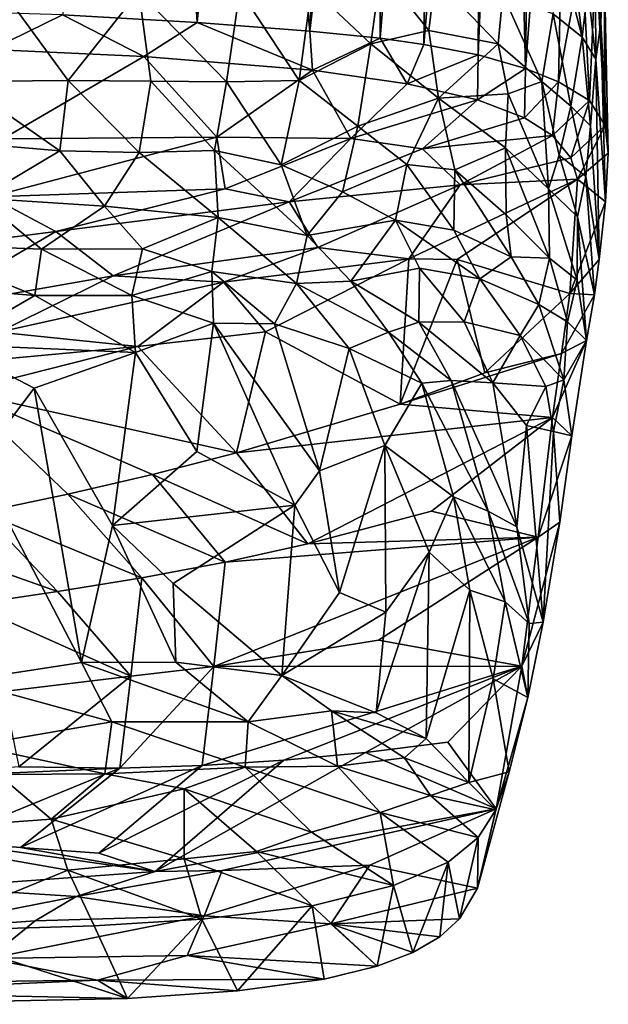
# Model space of a CAD drawing. Units: inches. Extents: x -3.03 to 3.03, y -2.87 to -0.12.
# Drawn here: x 0.33 to 0.88, y -2.87 to -1.95 of the extents above; entities that cross this region are included whole.
import ezdxf

# ---------------------------------------------------------------- set-up
doc = ezdxf.new("R2010")
doc.units = ezdxf.units.IN
doc.layers.get('0').update_dxf_attribs({"true_color": 0xc2ced6})

msp = doc.modelspace()

# ---------------------------------------------------------------- linework, layer by layer
for points in [[(0.81144, -1.31297), (0.78567, -1.32754), (0.80262, -1.99967), (0.81144, -1.31297)], [(0.81144, -1.31297), (0.80262, -1.99967), (0.84514, -1.44218), (0.81144, -1.31297)], [(0.76229, -1.33879), (0.75832, -1.98714), (0.78567, -1.32754), (0.76229, -1.33879)], [(0.75832, -1.98714), (0.80262, -1.99967), (0.78567, -1.32754), (0.75832, -1.98714)], [(0.75832, -1.98714), (0.76229, -1.33879), (0.70762, -1.97752), (0.75832, -1.98714)], [(0.76229, -1.33879), (0.71748, -1.3556), (0.70762, -1.97752), (0.76229, -1.33879)], [(0.70762, -1.97752), (0.71748, -1.3556), (0.66712, -1.97156), (0.70762, -1.97752)], [(0.71748, -1.3556), (0.67065, -1.36842), (0.66712, -1.97156), (0.71748, -1.3556)], [(0.60146, -1.96491), (0.66712, -1.97156), (0.67065, -1.36842), (0.60146, -1.96491)], [(0.67065, -1.36842), (0.62778, -1.37755), (0.60146, -1.96491), (0.67065, -1.36842)], [(0.62778, -1.37755), (0.54753, -1.39111), (0.60146, -1.96491), (0.62778, -1.37755)], [(0.49647, -1.95703), (0.54753, -1.39111), (0.4631, -1.40152), (0.49647, -1.95703)], [(0.60146, -1.96491), (0.54753, -1.39111), (0.49647, -1.95703), (0.60146, -1.96491)], [(0.3709, -1.9498), (0.49647, -1.95703), (0.4631, -1.40152), (0.3709, -1.9498)], [(0.80262, -1.99967), (0.83321, -2.0121), (0.84514, -1.44218), (0.80262, -1.99967)], [(0.84514, -1.44218), (0.83321, -2.0121), (0.85519, -1.89212), (0.84514, -1.44218)], [(0.8773, -1.44458), (0.87262, -1.95691), (0.86753, -1.8772), (0.8773, -1.44458)], [(0.87262, -1.95691), (0.8773, -1.44458), (0.8755, -1.88425), (0.87262, -1.95691)], [(0.85543, -1.97065), (0.83635, -1.8969), (0.83889, -1.83333), (0.85543, -1.97065)], [(0.83889, -1.83333), (0.86046, -1.92481), (0.85543, -1.97065), (0.83889, -1.83333)], [(0.86046, -1.92481), (0.86753, -1.8772), (0.86801, -1.9912), (0.86046, -1.92481)], [(0.86801, -1.9912), (0.86753, -1.8772), (0.87262, -1.95691), (0.86801, -1.9912)], [(0.87688, -2.05289), (0.8755, -1.88425), (0.86815, -1.89402), (0.87688, -2.05289)], [(0.8755, -1.88425), (0.87967, -2.07862), (0.87262, -1.95691), (0.8755, -1.88425)], [(0.8755, -1.88425), (0.87688, -2.05289), (0.87967, -2.07862), (0.8755, -1.88425)], [(0.82826, -1.94892), (0.83635, -1.8969), (0.85543, -1.97065), (0.82826, -1.94892)], [(0.86214, -2.02957), (0.85519, -1.89212), (0.83321, -2.0121), (0.86214, -2.02957)], [(0.86214, -2.02957), (0.86815, -1.89402), (0.85519, -1.89212), (0.86214, -2.02957)], [(0.87688, -2.05289), (0.86815, -1.89402), (0.86214, -2.02957), (0.87688, -2.05289)], [(0.65837, -1.97666), (0.60315, -1.92467), (0.66778, -1.90797), (0.65837, -1.97666)], [(0.71224, -1.96438), (0.65837, -1.97666), (0.66778, -1.90797), (0.71224, -1.96438)], [(0.71224, -1.96438), (0.66778, -1.90797), (0.71823, -1.91567), (0.71224, -1.96438)], [(0.77701, -1.97664), (0.71224, -1.96438), (0.71823, -1.91567), (0.77701, -1.97664)], [(0.77701, -1.97664), (0.71823, -1.91567), (0.78146, -1.93034), (0.77701, -1.97664)], [(0.31247, -1.9241), (0.37603, -2.01085), (0.27581, -2.01175), (0.31247, -1.9241)], [(0.31247, -1.9241), (0.44212, -1.92813), (0.37603, -2.01085), (0.31247, -1.9241)], [(0.44212, -1.92813), (0.5362, -1.92669), (0.5237, -2.01207), (0.44212, -1.92813)], [(0.5237, -2.01207), (0.5362, -1.92669), (0.59151, -2.01081), (0.5237, -2.01207)], [(0.59151, -2.01081), (0.5362, -1.92669), (0.60315, -1.92467), (0.59151, -2.01081)], [(0.65837, -1.97666), (0.59151, -2.01081), (0.60315, -1.92467), (0.65837, -1.97666)], [(0.85543, -1.97065), (0.86046, -1.92481), (0.86801, -1.9912), (0.85543, -1.97065)], [(0.44212, -1.92813), (0.45312, -2.01164), (0.37603, -2.01085), (0.44212, -1.92813)], [(0.5237, -2.01207), (0.45312, -2.01164), (0.44212, -1.92813), (0.5237, -2.01207)], [(0.77701, -1.97664), (0.78146, -1.93034), (0.81772, -2.01197), (0.77701, -1.97664)], [(0.78146, -1.93034), (0.82826, -1.94892), (0.81772, -2.01197), (0.78146, -1.93034)], [(0.3709, -1.9498), (0.21527, -1.94515), (0.30465, -1.98192), (0.3709, -1.9498)], [(0.3709, -1.9498), (0.30465, -1.98192), (0.44659, -1.98852), (0.3709, -1.9498)], [(0.44659, -1.98852), (0.49647, -1.95703), (0.3709, -1.9498), (0.44659, -1.98852)], [(0.82826, -1.94892), (0.84458, -2.0348), (0.81772, -2.01197), (0.82826, -1.94892)], [(0.82826, -1.94892), (0.85543, -1.97065), (0.84458, -2.0348), (0.82826, -1.94892)], [(0.44659, -1.98852), (0.60387, -2.00115), (0.49647, -1.95703), (0.44659, -1.98852)], [(0.60146, -1.96491), (0.49647, -1.95703), (0.60387, -2.00115), (0.60146, -1.96491)], [(0.86801, -1.9912), (0.87262, -1.95691), (0.87712, -2.12406), (0.86801, -1.9912)], [(0.87967, -2.07862), (0.87712, -2.12406), (0.87262, -1.95691), (0.87967, -2.07862)], [(0.66712, -1.97156), (0.60146, -1.96491), (0.60387, -2.00115), (0.66712, -1.97156)], [(0.66712, -1.97156), (0.60387, -2.00115), (0.69226, -2.01392), (0.66712, -1.97156)], [(0.65837, -1.97666), (0.71224, -1.96438), (0.72131, -2.02739), (0.65837, -1.97666)], [(0.70762, -1.97752), (0.66712, -1.97156), (0.69226, -2.01392), (0.70762, -1.97752)], [(0.72131, -2.02739), (0.71224, -1.96438), (0.77701, -1.97664), (0.72131, -2.02739)], [(0.84458, -2.0348), (0.85543, -1.97065), (0.86307, -2.05311), (0.84458, -2.0348)], [(0.86801, -1.9912), (0.86307, -2.05311), (0.85543, -1.97065), (0.86801, -1.9912)], [(0.44659, -1.98852), (0.30465, -1.98192), (0.31513, -2.06534), (0.44659, -1.98852)], [(0.59151, -2.01081), (0.65837, -1.97666), (0.64614, -2.05339), (0.59151, -2.01081)], [(0.64614, -2.05339), (0.65837, -1.97666), (0.72131, -2.02739), (0.64614, -2.05339)], [(0.70762, -1.97752), (0.69226, -2.01392), (0.75832, -1.98714), (0.70762, -1.97752)], [(0.72131, -2.02739), (0.77701, -1.97664), (0.78629, -2.0235), (0.72131, -2.02739)], [(0.81772, -2.01197), (0.78629, -2.0235), (0.77701, -1.97664), (0.81772, -2.01197)], [(0.31513, -2.06534), (0.51486, -2.06389), (0.44659, -1.98852), (0.31513, -2.06534)], [(0.51486, -2.06389), (0.60387, -2.00115), (0.44659, -1.98852), (0.51486, -2.06389)], [(0.75767, -2.02894), (0.75832, -1.98714), (0.69226, -2.01392), (0.75767, -2.02894)], [(0.75767, -2.02894), (0.80262, -1.99967), (0.75832, -1.98714), (0.75767, -2.02894)], [(0.87121, -2.1777), (0.86307, -2.05311), (0.86801, -1.9912), (0.87121, -2.1777)], [(0.87712, -2.12406), (0.87121, -2.1777), (0.86801, -1.9912), (0.87712, -2.12406)], [(0.80262, -1.99967), (0.75767, -2.02894), (0.80167, -2.04582), (0.80262, -1.99967)], [(0.80262, -1.99967), (0.80167, -2.04582), (0.83321, -2.0121), (0.80262, -1.99967)], [(0.60387, -2.00115), (0.51486, -2.06389), (0.63975, -2.06496), (0.60387, -2.00115)], [(0.63975, -2.06496), (0.69226, -2.01392), (0.60387, -2.00115), (0.63975, -2.06496)], [(0.36837, -2.07648), (0.25971, -2.0673), (0.27581, -2.01175), (0.36837, -2.07648)], [(0.27581, -2.01175), (0.37603, -2.01085), (0.36837, -2.07648), (0.27581, -2.01175)], [(0.44225, -2.078), (0.36837, -2.07648), (0.37603, -2.01085), (0.44225, -2.078)], [(0.37603, -2.01085), (0.45312, -2.01164), (0.44225, -2.078), (0.37603, -2.01085)], [(0.44225, -2.078), (0.45312, -2.01164), (0.51253, -2.07625), (0.44225, -2.078)], [(0.51253, -2.07625), (0.45312, -2.01164), (0.5237, -2.01207), (0.51253, -2.07625)], [(0.51253, -2.07625), (0.5237, -2.01207), (0.57486, -2.08943), (0.51253, -2.07625)], [(0.5237, -2.01207), (0.59151, -2.01081), (0.57486, -2.08943), (0.5237, -2.01207)], [(0.57486, -2.08943), (0.59151, -2.01081), (0.64614, -2.05339), (0.57486, -2.08943)], [(0.75767, -2.02894), (0.69226, -2.01392), (0.63975, -2.06496), (0.75767, -2.02894)], [(0.78629, -2.0235), (0.81772, -2.01197), (0.82385, -2.1118), (0.78629, -2.0235)], [(0.82767, -2.06208), (0.83321, -2.0121), (0.80167, -2.04582), (0.82767, -2.06208)], [(0.84458, -2.0348), (0.83395, -2.0804), (0.81772, -2.01197), (0.84458, -2.0348)], [(0.82385, -2.1118), (0.81772, -2.01197), (0.83395, -2.0804), (0.82385, -2.1118)], [(0.82767, -2.06208), (0.86214, -2.02957), (0.83321, -2.0121), (0.82767, -2.06208)], [(0.64614, -2.05339), (0.72131, -2.02739), (0.69192, -2.0893), (0.64614, -2.05339)], [(0.69192, -2.0893), (0.72131, -2.02739), (0.73675, -2.09408), (0.69192, -2.0893)], [(0.72131, -2.02739), (0.78629, -2.0235), (0.78373, -2.07378), (0.72131, -2.02739)], [(0.73675, -2.09408), (0.72131, -2.02739), (0.78373, -2.07378), (0.73675, -2.09408)], [(0.78629, -2.0235), (0.82385, -2.1118), (0.78373, -2.07378), (0.78629, -2.0235)], [(0.63975, -2.06496), (0.70646, -2.07461), (0.75767, -2.02894), (0.63975, -2.06496)], [(0.75767, -2.02894), (0.70646, -2.07461), (0.80167, -2.04582), (0.75767, -2.02894)], [(0.84477, -2.08305), (0.86214, -2.02957), (0.82767, -2.06208), (0.84477, -2.08305)], [(0.83395, -2.0804), (0.84458, -2.0348), (0.85857, -2.1005), (0.83395, -2.0804)], [(0.86307, -2.05311), (0.85857, -2.1005), (0.84458, -2.0348), (0.86307, -2.05311)], [(0.84477, -2.08305), (0.87688, -2.05289), (0.86214, -2.02957), (0.84477, -2.08305)], [(0.82767, -2.06208), (0.80167, -2.04582), (0.70646, -2.07461), (0.82767, -2.06208)], [(0.57486, -2.08943), (0.64614, -2.05339), (0.63205, -2.11458), (0.57486, -2.08943)], [(0.63205, -2.11458), (0.64614, -2.05339), (0.69192, -2.0893), (0.63205, -2.11458)], [(0.85097, -2.10289), (0.87688, -2.05289), (0.84477, -2.08305), (0.85097, -2.10289)], [(0.87688, -2.05289), (0.85097, -2.10289), (0.87967, -2.07862), (0.87688, -2.05289)], [(0.86307, -2.05311), (0.87121, -2.1777), (0.85857, -2.1005), (0.86307, -2.05311)], [(0.51486, -2.06389), (0.30384, -2.11923), (0.52243, -2.11183), (0.51486, -2.06389)], [(0.51486, -2.06389), (0.31513, -2.06534), (0.30384, -2.11923), (0.51486, -2.06389)], [(0.52243, -2.11183), (0.63975, -2.06496), (0.51486, -2.06389), (0.52243, -2.11183)], [(0.82767, -2.06208), (0.70646, -2.07461), (0.74152, -2.10807), (0.82767, -2.06208)], [(0.74152, -2.10807), (0.84477, -2.08305), (0.82767, -2.06208), (0.74152, -2.10807)], [(0.2941, -2.12054), (0.25971, -2.0673), (0.36837, -2.07648), (0.2941, -2.12054)], [(0.63975, -2.06496), (0.52243, -2.11183), (0.5821, -2.12409), (0.63975, -2.06496)], [(0.5821, -2.12409), (0.70646, -2.07461), (0.63975, -2.06496), (0.5821, -2.12409)], [(0.78431, -2.1362), (0.73675, -2.09408), (0.78373, -2.07378), (0.78431, -2.1362)], [(0.82496, -2.17665), (0.78431, -2.1362), (0.78373, -2.07378), (0.82496, -2.17665)], [(0.78373, -2.07378), (0.82385, -2.1118), (0.82496, -2.17665), (0.78373, -2.07378)], [(0.36837, -2.07648), (0.41004, -2.12801), (0.2941, -2.12054), (0.36837, -2.07648)], [(0.36837, -2.07648), (0.44225, -2.078), (0.41004, -2.12801), (0.36837, -2.07648)], [(0.41004, -2.12801), (0.44225, -2.078), (0.51608, -2.13849), (0.41004, -2.12801)], [(0.44225, -2.078), (0.51253, -2.07625), (0.51608, -2.13849), (0.44225, -2.078)], [(0.51253, -2.07625), (0.57486, -2.08943), (0.59901, -2.1554), (0.51253, -2.07625)], [(0.59901, -2.1554), (0.51608, -2.13849), (0.51253, -2.07625), (0.59901, -2.1554)], [(0.5821, -2.12409), (0.74152, -2.10807), (0.70646, -2.07461), (0.5821, -2.12409)], [(0.82385, -2.1118), (0.83395, -2.0804), (0.85083, -2.13787), (0.82385, -2.1118)], [(0.83395, -2.0804), (0.85857, -2.1005), (0.85083, -2.13787), (0.83395, -2.0804)], [(0.87712, -2.12406), (0.87967, -2.07862), (0.85097, -2.10289), (0.87712, -2.12406)], [(0.63205, -2.11458), (0.59901, -2.1554), (0.57486, -2.08943), (0.63205, -2.11458)], [(0.63205, -2.11458), (0.69192, -2.0893), (0.68138, -2.14119), (0.63205, -2.11458)], [(0.68138, -2.14119), (0.69192, -2.0893), (0.73578, -2.15032), (0.68138, -2.14119)], [(0.69192, -2.0893), (0.73675, -2.09408), (0.73578, -2.15032), (0.69192, -2.0893)], [(0.85097, -2.10289), (0.84477, -2.08305), (0.74152, -2.10807), (0.85097, -2.10289)], [(0.78898, -2.17533), (0.73578, -2.15032), (0.73675, -2.09408), (0.78898, -2.17533)], [(0.78431, -2.1362), (0.78898, -2.17533), (0.73675, -2.09408), (0.78431, -2.1362)], [(0.86675, -2.2108), (0.85083, -2.13787), (0.85857, -2.1005), (0.86675, -2.2108)], [(0.87121, -2.1777), (0.86675, -2.2108), (0.85857, -2.1005), (0.87121, -2.1777)], [(0.74152, -2.10807), (0.5821, -2.12409), (0.60877, -2.16671), (0.74152, -2.10807)], [(0.69382, -2.17701), (0.74152, -2.10807), (0.60877, -2.16671), (0.69382, -2.17701)], [(0.73884, -2.17778), (0.85097, -2.10289), (0.69382, -2.17701), (0.73884, -2.17778)], [(0.69382, -2.17701), (0.85097, -2.10289), (0.74152, -2.10807), (0.69382, -2.17701)], [(0.85097, -2.10289), (0.73884, -2.17778), (0.84369, -2.2093), (0.85097, -2.10289)], [(0.87712, -2.12406), (0.85097, -2.10289), (0.84369, -2.2093), (0.87712, -2.12406)], [(0.30384, -2.11923), (0.21016, -2.17162), (0.36478, -2.15171), (0.30384, -2.11923)], [(0.30384, -2.11923), (0.36478, -2.15171), (0.52243, -2.11183), (0.30384, -2.11923)], [(0.5821, -2.12409), (0.52243, -2.11183), (0.36478, -2.15171), (0.5821, -2.12409)], [(0.63205, -2.11458), (0.68138, -2.14119), (0.59901, -2.1554), (0.63205, -2.11458)], [(0.85083, -2.13787), (0.85062, -2.1969), (0.82385, -2.1118), (0.85083, -2.13787)], [(0.82385, -2.1118), (0.85062, -2.1969), (0.82496, -2.17665), (0.82385, -2.1118)], [(0.22744, -2.16318), (0.2941, -2.12054), (0.35134, -2.16798), (0.22744, -2.16318)], [(0.35134, -2.16798), (0.2941, -2.12054), (0.41004, -2.12801), (0.35134, -2.16798)], [(0.41004, -2.12801), (0.44545, -2.16768), (0.35134, -2.16798), (0.41004, -2.12801)], [(0.5821, -2.12409), (0.36478, -2.15171), (0.41798, -2.1931), (0.5821, -2.12409)], [(0.44545, -2.16768), (0.41004, -2.12801), (0.51608, -2.13849), (0.44545, -2.16768)], [(0.41798, -2.1931), (0.60877, -2.16671), (0.5821, -2.12409), (0.41798, -2.1931)], [(0.87712, -2.12406), (0.84369, -2.2093), (0.87121, -2.1777), (0.87712, -2.12406)], [(0.78431, -2.1362), (0.82496, -2.17665), (0.78898, -2.17533), (0.78431, -2.1362)], [(0.85062, -2.1969), (0.85083, -2.13787), (0.85929, -2.25317), (0.85062, -2.1969)], [(0.85083, -2.13787), (0.86675, -2.2108), (0.85929, -2.25317), (0.85083, -2.13787)], [(0.51608, -2.13849), (0.51023, -2.18903), (0.44545, -2.16768), (0.51608, -2.13849)], [(0.51023, -2.18903), (0.51608, -2.13849), (0.58895, -2.2001), (0.51023, -2.18903)], [(0.58895, -2.2001), (0.51608, -2.13849), (0.59901, -2.1554), (0.58895, -2.2001)], [(0.68138, -2.14119), (0.63967, -2.19784), (0.59901, -2.1554), (0.68138, -2.14119)], [(0.63967, -2.19784), (0.68138, -2.14119), (0.70361, -2.18578), (0.63967, -2.19784)], [(0.75995, -2.1958), (0.70361, -2.18578), (0.68138, -2.14119), (0.75995, -2.1958)], [(0.75995, -2.1958), (0.68138, -2.14119), (0.73578, -2.15032), (0.75995, -2.1958)], [(0.24107, -2.22397), (0.36478, -2.15171), (0.21016, -2.17162), (0.24107, -2.22397)], [(0.41798, -2.1931), (0.36478, -2.15171), (0.24107, -2.22397), (0.41798, -2.1931)], [(0.58895, -2.2001), (0.59901, -2.1554), (0.63967, -2.19784), (0.58895, -2.2001)], [(0.73578, -2.15032), (0.78898, -2.17533), (0.75995, -2.1958), (0.73578, -2.15032)], [(0.34499, -2.21133), (0.22503, -2.20153), (0.22744, -2.16318), (0.34499, -2.21133)], [(0.22744, -2.16318), (0.35134, -2.16798), (0.34499, -2.21133), (0.22744, -2.16318)], [(0.34499, -2.21133), (0.35134, -2.16798), (0.43544, -2.21124), (0.34499, -2.21133)], [(0.44545, -2.16768), (0.43544, -2.21124), (0.35134, -2.16798), (0.44545, -2.16768)], [(0.52088, -2.19897), (0.60877, -2.16671), (0.41798, -2.1931), (0.52088, -2.19897)], [(0.43544, -2.21124), (0.44545, -2.16768), (0.51023, -2.18903), (0.43544, -2.21124)], [(0.60877, -2.16671), (0.52088, -2.19897), (0.69382, -2.17701), (0.60877, -2.16671)], [(0.69382, -2.17701), (0.52088, -2.19897), (0.55998, -2.24515), (0.69382, -2.17701)], [(0.69382, -2.17701), (0.55998, -2.24515), (0.68577, -2.31254), (0.69382, -2.17701)], [(0.69382, -2.17701), (0.68577, -2.31254), (0.73884, -2.17778), (0.69382, -2.17701)], [(0.73884, -2.17778), (0.68577, -2.31254), (0.7645, -2.28353), (0.73884, -2.17778)], [(0.7645, -2.28353), (0.84369, -2.2093), (0.73884, -2.17778), (0.7645, -2.28353)], [(0.81498, -2.21974), (0.75995, -2.1958), (0.78898, -2.17533), (0.81498, -2.21974)], [(0.78898, -2.17533), (0.82496, -2.17665), (0.81498, -2.21974), (0.78898, -2.17533)], [(0.81498, -2.21974), (0.82496, -2.17665), (0.84174, -2.23583), (0.81498, -2.21974)], [(0.85062, -2.1969), (0.84174, -2.23583), (0.82496, -2.17665), (0.85062, -2.1969)], [(0.86675, -2.2108), (0.87121, -2.1777), (0.84369, -2.2093), (0.86675, -2.2108)], [(0.24107, -2.22397), (0.31123, -2.24557), (0.41798, -2.1931), (0.24107, -2.22397)], [(0.52088, -2.19897), (0.41798, -2.1931), (0.31123, -2.24557), (0.52088, -2.19897)], [(0.51169, -2.237), (0.43544, -2.21124), (0.51023, -2.18903), (0.51169, -2.237)], [(0.51023, -2.18903), (0.58895, -2.2001), (0.56859, -2.2376), (0.51023, -2.18903)], [(0.51023, -2.18903), (0.56859, -2.2376), (0.51169, -2.237), (0.51023, -2.18903)], [(0.7031, -2.23631), (0.63967, -2.19784), (0.70361, -2.18578), (0.7031, -2.23631)], [(0.74529, -2.23586), (0.7031, -2.23631), (0.70361, -2.18578), (0.74529, -2.23586)], [(0.70361, -2.18578), (0.75995, -2.1958), (0.74529, -2.23586), (0.70361, -2.18578)], [(0.22503, -2.20153), (0.34499, -2.21133), (0.26616, -2.25691), (0.22503, -2.20153)], [(0.31123, -2.24557), (0.44102, -2.25894), (0.52088, -2.19897), (0.31123, -2.24557)], [(0.44102, -2.25894), (0.55998, -2.24515), (0.52088, -2.19897), (0.44102, -2.25894)], [(0.6381, -2.26068), (0.56859, -2.2376), (0.58895, -2.2001), (0.6381, -2.26068)], [(0.58895, -2.2001), (0.63967, -2.19784), (0.67491, -2.24548), (0.58895, -2.2001)], [(0.58895, -2.2001), (0.67491, -2.24548), (0.6381, -2.26068), (0.58895, -2.2001)], [(0.7031, -2.23631), (0.67491, -2.24548), (0.63967, -2.19784), (0.7031, -2.23631)], [(0.79749, -2.24844), (0.74529, -2.23586), (0.75995, -2.1958), (0.79749, -2.24844)], [(0.75995, -2.1958), (0.81498, -2.21974), (0.79749, -2.24844), (0.75995, -2.1958)], [(0.84174, -2.23583), (0.85062, -2.1969), (0.85929, -2.25317), (0.84174, -2.23583)], [(0.26616, -2.25691), (0.34499, -2.21133), (0.4388, -2.26438), (0.26616, -2.25691)], [(0.4388, -2.26438), (0.34499, -2.21133), (0.43544, -2.21124), (0.4388, -2.26438)], [(0.43544, -2.21124), (0.51169, -2.237), (0.4388, -2.26438), (0.43544, -2.21124)], [(0.7645, -2.28353), (0.83591, -2.2655), (0.84369, -2.2093), (0.7645, -2.28353)], [(0.86675, -2.2108), (0.84369, -2.2093), (0.83591, -2.2655), (0.86675, -2.2108)], [(0.85929, -2.25317), (0.86675, -2.2108), (0.83591, -2.2655), (0.85929, -2.25317)], [(0.83806, -2.29002), (0.79749, -2.24844), (0.81498, -2.21974), (0.83806, -2.29002)], [(0.84174, -2.23583), (0.83806, -2.29002), (0.81498, -2.21974), (0.84174, -2.23583)], [(0.4388, -2.26438), (0.51169, -2.237), (0.49618, -2.35666), (0.4388, -2.26438)], [(0.58745, -2.40666), (0.49618, -2.35666), (0.51169, -2.237), (0.58745, -2.40666)], [(0.51169, -2.237), (0.56859, -2.2376), (0.61047, -2.37485), (0.51169, -2.237)], [(0.58745, -2.40666), (0.51169, -2.237), (0.61047, -2.37485), (0.58745, -2.40666)], [(0.56859, -2.2376), (0.6381, -2.26068), (0.61047, -2.37485), (0.56859, -2.2376)], [(0.67491, -2.24548), (0.7031, -2.23631), (0.73316, -2.29046), (0.67491, -2.24548)], [(0.74529, -2.23586), (0.77208, -2.29261), (0.7031, -2.23631), (0.74529, -2.23586)], [(0.77208, -2.29261), (0.73316, -2.29046), (0.7031, -2.23631), (0.77208, -2.29261)], [(0.74529, -2.23586), (0.79749, -2.24844), (0.77208, -2.29261), (0.74529, -2.23586)], [(0.83806, -2.29002), (0.84174, -2.23583), (0.85929, -2.25317), (0.83806, -2.29002)], [(0.31123, -2.24557), (0.25378, -2.27637), (0.44102, -2.25894), (0.31123, -2.24557)], [(0.53308, -2.35796), (0.55998, -2.24515), (0.44102, -2.25894), (0.53308, -2.35796)], [(0.68577, -2.31254), (0.55998, -2.24515), (0.53308, -2.35796), (0.68577, -2.31254)], [(0.6381, -2.26068), (0.67491, -2.24548), (0.70593, -2.29302), (0.6381, -2.26068)], [(0.67491, -2.24548), (0.73316, -2.29046), (0.70593, -2.29302), (0.67491, -2.24548)], [(0.26616, -2.25691), (0.34443, -2.29763), (0.29122, -2.36756), (0.26616, -2.25691)], [(0.4388, -2.26438), (0.34443, -2.29763), (0.26616, -2.25691), (0.4388, -2.26438)], [(0.77208, -2.29261), (0.79749, -2.24844), (0.82145, -2.29599), (0.77208, -2.29261)], [(0.79749, -2.24844), (0.83806, -2.29002), (0.82145, -2.29599), (0.79749, -2.24844)], [(0.84574, -2.34211), (0.85929, -2.25317), (0.82753, -2.32493), (0.84574, -2.34211)], [(0.83591, -2.2655), (0.82753, -2.32493), (0.85929, -2.25317), (0.83591, -2.2655)], [(0.83806, -2.29002), (0.85929, -2.25317), (0.84574, -2.34211), (0.83806, -2.29002)], [(0.25378, -2.27637), (0.27566, -2.30085), (0.44102, -2.25894), (0.25378, -2.27637)], [(0.44102, -2.25894), (0.27566, -2.30085), (0.53308, -2.35796), (0.44102, -2.25894)], [(0.34443, -2.29763), (0.4388, -2.26438), (0.4175, -2.42552), (0.34443, -2.29763)], [(0.4175, -2.42552), (0.4388, -2.26438), (0.49618, -2.35666), (0.4175, -2.42552)], [(0.6381, -2.26068), (0.67147, -2.35103), (0.61047, -2.37485), (0.6381, -2.26068)], [(0.67147, -2.35103), (0.6381, -2.26068), (0.70593, -2.29302), (0.67147, -2.35103)], [(0.7645, -2.28353), (0.68577, -2.31254), (0.83591, -2.2655), (0.7645, -2.28353)], [(0.68577, -2.31254), (0.82753, -2.32493), (0.83591, -2.2655), (0.68577, -2.31254)], [(0.67147, -2.35103), (0.70593, -2.29302), (0.73528, -2.39901), (0.67147, -2.35103)], [(0.70593, -2.29302), (0.73316, -2.29046), (0.76753, -2.41228), (0.70593, -2.29302)], [(0.73528, -2.39901), (0.70593, -2.29302), (0.76753, -2.41228), (0.73528, -2.39901)], [(0.76753, -2.41228), (0.73316, -2.29046), (0.79431, -2.42701), (0.76753, -2.41228)], [(0.73316, -2.29046), (0.77208, -2.29261), (0.79431, -2.42701), (0.73316, -2.29046)], [(0.77208, -2.29261), (0.82145, -2.29599), (0.80336, -2.33235), (0.77208, -2.29261)], [(0.77208, -2.29261), (0.80336, -2.33235), (0.79431, -2.42701), (0.77208, -2.29261)], [(0.82145, -2.29599), (0.83806, -2.29002), (0.82853, -2.338), (0.82145, -2.29599)], [(0.83806, -2.29002), (0.84574, -2.34211), (0.82853, -2.338), (0.83806, -2.29002)], [(0.45482, -2.37823), (0.53308, -2.35796), (0.27566, -2.30085), (0.45482, -2.37823)], [(0.37579, -2.39658), (0.45482, -2.37823), (0.27566, -2.30085), (0.37579, -2.39658)], [(0.27566, -2.30085), (0.29615, -2.41312), (0.37579, -2.39658), (0.27566, -2.30085)], [(0.34443, -2.29763), (0.38849, -2.5533), (0.29122, -2.36756), (0.34443, -2.29763)], [(0.38849, -2.5533), (0.34443, -2.29763), (0.4175, -2.42552), (0.38849, -2.5533)], [(0.80336, -2.33235), (0.82145, -2.29599), (0.82853, -2.338), (0.80336, -2.33235)], [(0.68577, -2.31254), (0.53308, -2.35796), (0.82753, -2.32493), (0.68577, -2.31254)], [(0.59969, -2.44261), (0.82753, -2.32493), (0.53308, -2.35796), (0.59969, -2.44261)], [(0.71475, -2.41232), (0.82753, -2.32493), (0.59969, -2.44261), (0.71475, -2.41232)], [(0.82753, -2.32493), (0.71475, -2.41232), (0.8144, -2.43641), (0.82753, -2.32493)], [(0.84574, -2.34211), (0.82753, -2.32493), (0.8144, -2.43641), (0.84574, -2.34211)], [(0.79431, -2.42701), (0.80336, -2.33235), (0.81901, -2.51562), (0.79431, -2.42701)], [(0.81901, -2.51562), (0.80336, -2.33235), (0.82853, -2.338), (0.81901, -2.51562)], [(0.83437, -2.42256), (0.81901, -2.51562), (0.82853, -2.338), (0.83437, -2.42256)], [(0.83437, -2.42256), (0.82853, -2.338), (0.84574, -2.34211), (0.83437, -2.42256)], [(0.83437, -2.42256), (0.84574, -2.34211), (0.8144, -2.43641), (0.83437, -2.42256)], [(0.49618, -2.35666), (0.58745, -2.40666), (0.4175, -2.42552), (0.49618, -2.35666)], [(0.53308, -2.35796), (0.45482, -2.37823), (0.59969, -2.44261), (0.53308, -2.35796)], [(0.62916, -2.4882), (0.61047, -2.37485), (0.67147, -2.35103), (0.62916, -2.4882)], [(0.67215, -2.50628), (0.62916, -2.4882), (0.67147, -2.35103), (0.67215, -2.50628)], [(0.71282, -2.45049), (0.67147, -2.35103), (0.73528, -2.39901), (0.71282, -2.45049)], [(0.67147, -2.35103), (0.71282, -2.45049), (0.67215, -2.50628), (0.67147, -2.35103)], [(0.27694, -2.57058), (0.29122, -2.36756), (0.38849, -2.5533), (0.27694, -2.57058)], [(0.58745, -2.40666), (0.61047, -2.37485), (0.62916, -2.4882), (0.58745, -2.40666)], [(0.45482, -2.37823), (0.37579, -2.39658), (0.52262, -2.45968), (0.45482, -2.37823)], [(0.45482, -2.37823), (0.52262, -2.45968), (0.59969, -2.44261), (0.45482, -2.37823)], [(0.37579, -2.39658), (0.29615, -2.41312), (0.44476, -2.47449), (0.37579, -2.39658)], [(0.37579, -2.39658), (0.44476, -2.47449), (0.52262, -2.45968), (0.37579, -2.39658)], [(0.73528, -2.39901), (0.75058, -2.48595), (0.71282, -2.45049), (0.73528, -2.39901)], [(0.76753, -2.41228), (0.78349, -2.49694), (0.73528, -2.39901), (0.76753, -2.41228)], [(0.78349, -2.49694), (0.75058, -2.48595), (0.73528, -2.39901), (0.78349, -2.49694)], [(0.36623, -2.4872), (0.29615, -2.41312), (0.19619, -2.42714), (0.36623, -2.4872)], [(0.29615, -2.41312), (0.36623, -2.4872), (0.44476, -2.47449), (0.29615, -2.41312)], [(0.58745, -2.40666), (0.47421, -2.47976), (0.4175, -2.42552), (0.58745, -2.40666)], [(0.57532, -2.56551), (0.47421, -2.47976), (0.58745, -2.40666), (0.57532, -2.56551)], [(0.58745, -2.40666), (0.62916, -2.4882), (0.57532, -2.56551), (0.58745, -2.40666)], [(0.8144, -2.43641), (0.71475, -2.41232), (0.59969, -2.44261), (0.8144, -2.43641)], [(0.79431, -2.42701), (0.80581, -2.51704), (0.76753, -2.41228), (0.79431, -2.42701)], [(0.80581, -2.51704), (0.78349, -2.49694), (0.76753, -2.41228), (0.80581, -2.51704)], [(0.83437, -2.42256), (0.8144, -2.43641), (0.79916, -2.55669), (0.83437, -2.42256)], [(0.79916, -2.55669), (0.81901, -2.51562), (0.83437, -2.42256), (0.79916, -2.55669)], [(0.19619, -2.42714), (0.28468, -2.49915), (0.36623, -2.4872), (0.19619, -2.42714)], [(0.38849, -2.5533), (0.4175, -2.42552), (0.47662, -2.55303), (0.38849, -2.5533)], [(0.47662, -2.55303), (0.4175, -2.42552), (0.47421, -2.47976), (0.47662, -2.55303)], [(0.81901, -2.51562), (0.80581, -2.51704), (0.79431, -2.42701), (0.81901, -2.51562)], [(0.66554, -2.53254), (0.8144, -2.43641), (0.51187, -2.557), (0.66554, -2.53254)], [(0.51187, -2.557), (0.8144, -2.43641), (0.52262, -2.45968), (0.51187, -2.557)], [(0.8144, -2.43641), (0.59969, -2.44261), (0.52262, -2.45968), (0.8144, -2.43641)], [(0.66554, -2.53254), (0.79916, -2.55669), (0.8144, -2.43641), (0.66554, -2.53254)], [(0.66317, -2.60032), (0.71282, -2.45049), (0.70977, -2.62421), (0.66317, -2.60032)], [(0.67215, -2.50628), (0.71282, -2.45049), (0.66317, -2.60032), (0.67215, -2.50628)], [(0.75058, -2.48595), (0.70977, -2.62421), (0.71282, -2.45049), (0.75058, -2.48595)], [(0.52262, -2.45968), (0.44476, -2.47449), (0.51187, -2.557), (0.52262, -2.45968)], [(0.36623, -2.4872), (0.43456, -2.56593), (0.44476, -2.47449), (0.36623, -2.4872)], [(0.44476, -2.47449), (0.43456, -2.56593), (0.51187, -2.557), (0.44476, -2.47449)], [(0.47662, -2.55303), (0.47421, -2.47976), (0.57532, -2.56551), (0.47662, -2.55303)], [(0.75058, -2.48595), (0.74953, -2.6652), (0.70977, -2.62421), (0.75058, -2.48595)], [(0.75058, -2.48595), (0.77219, -2.56867), (0.74953, -2.6652), (0.75058, -2.48595)], [(0.75058, -2.48595), (0.78349, -2.49694), (0.77219, -2.56867), (0.75058, -2.48595)], [(0.43456, -2.56593), (0.36623, -2.4872), (0.28468, -2.49915), (0.43456, -2.56593)], [(0.57532, -2.56551), (0.62916, -2.4882), (0.67215, -2.50628), (0.57532, -2.56551)], [(0.28468, -2.49915), (0.31583, -2.58033), (0.43456, -2.56593), (0.28468, -2.49915)], [(0.80471, -2.58601), (0.77219, -2.56867), (0.78349, -2.49694), (0.80471, -2.58601)], [(0.80581, -2.51704), (0.80471, -2.58601), (0.78349, -2.49694), (0.80581, -2.51704)], [(0.57532, -2.56551), (0.67215, -2.50628), (0.66317, -2.60032), (0.57532, -2.56551)], [(0.79916, -2.55669), (0.80471, -2.58601), (0.81901, -2.51562), (0.79916, -2.55669)], [(0.81901, -2.51562), (0.80471, -2.58601), (0.80581, -2.51704), (0.81901, -2.51562)], [(0.79916, -2.55669), (0.66554, -2.53254), (0.51187, -2.557), (0.79916, -2.55669)], [(0.41681, -2.60864), (0.27694, -2.57058), (0.38849, -2.5533), (0.41681, -2.60864)], [(0.38849, -2.5533), (0.47662, -2.55303), (0.54398, -2.60856), (0.38849, -2.5533)], [(0.54398, -2.60856), (0.41681, -2.60864), (0.38849, -2.5533), (0.54398, -2.60856)], [(0.43456, -2.56593), (0.42437, -2.65196), (0.51187, -2.557), (0.43456, -2.56593)], [(0.42437, -2.65196), (0.50099, -2.64928), (0.51187, -2.557), (0.42437, -2.65196)], [(0.54398, -2.60856), (0.47662, -2.55303), (0.57532, -2.56551), (0.54398, -2.60856)], [(0.51187, -2.557), (0.50099, -2.64928), (0.79916, -2.55669), (0.51187, -2.557)], [(0.57708, -2.64448), (0.79916, -2.55669), (0.50099, -2.64928), (0.57708, -2.64448)], [(0.57708, -2.64448), (0.65342, -2.63731), (0.79916, -2.55669), (0.57708, -2.64448)], [(0.65342, -2.63731), (0.73017, -2.62747), (0.79916, -2.55669), (0.65342, -2.63731)], [(0.73017, -2.62747), (0.77523, -2.68962), (0.79916, -2.55669), (0.73017, -2.62747)], [(0.79916, -2.55669), (0.77523, -2.68962), (0.80471, -2.58601), (0.79916, -2.55669)], [(0.31583, -2.58033), (0.33019, -2.65043), (0.43456, -2.56593), (0.31583, -2.58033)], [(0.33019, -2.65043), (0.42437, -2.65196), (0.43456, -2.56593), (0.33019, -2.65043)], [(0.57532, -2.56551), (0.62162, -2.59828), (0.54398, -2.60856), (0.57532, -2.56551)], [(0.57532, -2.56551), (0.66317, -2.60032), (0.62162, -2.59828), (0.57532, -2.56551)], [(0.77219, -2.56867), (0.78719, -2.65514), (0.74953, -2.6652), (0.77219, -2.56867)], [(0.80471, -2.58601), (0.78719, -2.65514), (0.77219, -2.56867), (0.80471, -2.58601)], [(0.28816, -2.63082), (0.27694, -2.57058), (0.41681, -2.60864), (0.28816, -2.63082)], [(0.77523, -2.68962), (0.78719, -2.65514), (0.80471, -2.58601), (0.77523, -2.68962)], [(0.62726, -2.65009), (0.54398, -2.60856), (0.62162, -2.59828), (0.62726, -2.65009)], [(0.62162, -2.59828), (0.6896, -2.64221), (0.62726, -2.65009), (0.62162, -2.59828)], [(0.6896, -2.64221), (0.62162, -2.59828), (0.70977, -2.62421), (0.6896, -2.64221)], [(0.62162, -2.59828), (0.66317, -2.60032), (0.70977, -2.62421), (0.62162, -2.59828)], [(0.41681, -2.60864), (0.41023, -2.65706), (0.28816, -2.63082), (0.41681, -2.60864)], [(0.41023, -2.65706), (0.41681, -2.60864), (0.54103, -2.65079), (0.41023, -2.65706)], [(0.54103, -2.65079), (0.41681, -2.60864), (0.54398, -2.60856), (0.54103, -2.65079)], [(0.54103, -2.65079), (0.54398, -2.60856), (0.62726, -2.65009), (0.54103, -2.65079)], [(0.70977, -2.62421), (0.74953, -2.6652), (0.6896, -2.64221), (0.70977, -2.62421)], [(0.41023, -2.65706), (0.31081, -2.6576), (0.28816, -2.63082), (0.41023, -2.65706)], [(0.77523, -2.68962), (0.73017, -2.62747), (0.65342, -2.63731), (0.77523, -2.68962)], [(0.65342, -2.63731), (0.57708, -2.64448), (0.45728, -2.74813), (0.65342, -2.63731)], [(0.45728, -2.74813), (0.77523, -2.68962), (0.65342, -2.63731), (0.45728, -2.74813)], [(0.71398, -2.67728), (0.62726, -2.65009), (0.6896, -2.64221), (0.71398, -2.67728)], [(0.71398, -2.67728), (0.6896, -2.64221), (0.74953, -2.6652), (0.71398, -2.67728)], [(0.42437, -2.65196), (0.33019, -2.65043), (0.18763, -2.66211), (0.42437, -2.65196)], [(0.25815, -2.71986), (0.42437, -2.65196), (0.18763, -2.66211), (0.25815, -2.71986)], [(0.3318, -2.72571), (0.42437, -2.65196), (0.25815, -2.71986), (0.3318, -2.72571)], [(0.40491, -2.73107), (0.50099, -2.64928), (0.3318, -2.72571), (0.40491, -2.73107)], [(0.50099, -2.64928), (0.42437, -2.65196), (0.3318, -2.72571), (0.50099, -2.64928)], [(0.45728, -2.74813), (0.57708, -2.64448), (0.40491, -2.73107), (0.45728, -2.74813)], [(0.57708, -2.64448), (0.50099, -2.64928), (0.40491, -2.73107), (0.57708, -2.64448)], [(0.54103, -2.65079), (0.48436, -2.67104), (0.41023, -2.65706), (0.54103, -2.65079)], [(0.60308, -2.71146), (0.48436, -2.67104), (0.54103, -2.65079), (0.60308, -2.71146)], [(0.54103, -2.65079), (0.62726, -2.65009), (0.66693, -2.69309), (0.54103, -2.65079)], [(0.66693, -2.69309), (0.60308, -2.71146), (0.54103, -2.65079), (0.66693, -2.69309)], [(0.71398, -2.67728), (0.66693, -2.69309), (0.62726, -2.65009), (0.71398, -2.67728)], [(0.31081, -2.6576), (0.36018, -2.69929), (0.17987, -2.71247), (0.31081, -2.6576)], [(0.41023, -2.65706), (0.36018, -2.69929), (0.31081, -2.6576), (0.41023, -2.65706)], [(0.36018, -2.69929), (0.41023, -2.65706), (0.48436, -2.67104), (0.36018, -2.69929)], [(0.74953, -2.6652), (0.78719, -2.65514), (0.77474, -2.69073), (0.74953, -2.6652)], [(0.77523, -2.68962), (0.75778, -2.76381), (0.78719, -2.65514), (0.77523, -2.68962)], [(0.75778, -2.76381), (0.77474, -2.69073), (0.78719, -2.65514), (0.75778, -2.76381)], [(0.77474, -2.69073), (0.71398, -2.67728), (0.74953, -2.6652), (0.77474, -2.69073)], [(0.48436, -2.67104), (0.48429, -2.73619), (0.36018, -2.69929), (0.48436, -2.67104)], [(0.48436, -2.67104), (0.55187, -2.72947), (0.48429, -2.73619), (0.48436, -2.67104)], [(0.60308, -2.71146), (0.55187, -2.72947), (0.48436, -2.67104), (0.60308, -2.71146)], [(0.66693, -2.69309), (0.71398, -2.67728), (0.75831, -2.7164), (0.66693, -2.69309)], [(0.77474, -2.69073), (0.75831, -2.7164), (0.71398, -2.67728), (0.77474, -2.69073)], [(0.45728, -2.74813), (0.5198, -2.74723), (0.77523, -2.68962), (0.45728, -2.74813)], [(0.5198, -2.74723), (0.6573, -2.74226), (0.77523, -2.68962), (0.5198, -2.74723)], [(0.67952, -2.76128), (0.60308, -2.71146), (0.66693, -2.69309), (0.67952, -2.76128)], [(0.77523, -2.68962), (0.6573, -2.74226), (0.75778, -2.76381), (0.77523, -2.68962)], [(0.75831, -2.7164), (0.73035, -2.73932), (0.66693, -2.69309), (0.75831, -2.7164)], [(0.66693, -2.69309), (0.73035, -2.73932), (0.67952, -2.76128), (0.66693, -2.69309)], [(0.77474, -2.69073), (0.75778, -2.76381), (0.75831, -2.7164), (0.77474, -2.69073)], [(0.36018, -2.69929), (0.37591, -2.74699), (0.17987, -2.71247), (0.36018, -2.69929)], [(0.36018, -2.69929), (0.48429, -2.73619), (0.37591, -2.74699), (0.36018, -2.69929)], [(0.23688, -2.80361), (0.17987, -2.71247), (0.37591, -2.74699), (0.23688, -2.80361)], [(0.55187, -2.72947), (0.60308, -2.71146), (0.67952, -2.76128), (0.55187, -2.72947)], [(0.45728, -2.74813), (0.25815, -2.71986), (0.2518, -2.76308), (0.45728, -2.74813)], [(0.45728, -2.74813), (0.3318, -2.72571), (0.25815, -2.71986), (0.45728, -2.74813)], [(0.73035, -2.73932), (0.75831, -2.7164), (0.74101, -2.79219), (0.73035, -2.73932)], [(0.75831, -2.7164), (0.75778, -2.76381), (0.74101, -2.79219), (0.75831, -2.7164)], [(0.3318, -2.72571), (0.45728, -2.74813), (0.40491, -2.73107), (0.3318, -2.72571)], [(0.48429, -2.73619), (0.55187, -2.72947), (0.60374, -2.77998), (0.48429, -2.73619)], [(0.67952, -2.76128), (0.60374, -2.77998), (0.55187, -2.72947), (0.67952, -2.76128)], [(0.37591, -2.74699), (0.48429, -2.73619), (0.50071, -2.79253), (0.37591, -2.74699)], [(0.60374, -2.77998), (0.50071, -2.79253), (0.48429, -2.73619), (0.60374, -2.77998)], [(0.5198, -2.74723), (0.50298, -2.78942), (0.6573, -2.74226), (0.5198, -2.74723)], [(0.6573, -2.74226), (0.50298, -2.78942), (0.62095, -2.79697), (0.6573, -2.74226)], [(0.62095, -2.79697), (0.75778, -2.76381), (0.6573, -2.74226), (0.62095, -2.79697)], [(0.6976, -2.82359), (0.67952, -2.76128), (0.73035, -2.73932), (0.6976, -2.82359)], [(0.73035, -2.73932), (0.72258, -2.80908), (0.6976, -2.82359), (0.73035, -2.73932)], [(0.74101, -2.79219), (0.72258, -2.80908), (0.73035, -2.73932), (0.74101, -2.79219)], [(0.37591, -2.74699), (0.40038, -2.79882), (0.23688, -2.80361), (0.37591, -2.74699)], [(0.38356, -2.77154), (0.45728, -2.74813), (0.2518, -2.76308), (0.38356, -2.77154)], [(0.50071, -2.79253), (0.40038, -2.79882), (0.37591, -2.74699), (0.50071, -2.79253)], [(0.38356, -2.77154), (0.5198, -2.74723), (0.45728, -2.74813), (0.38356, -2.77154)], [(0.38356, -2.77154), (0.50298, -2.78942), (0.5198, -2.74723), (0.38356, -2.77154)], [(0.60374, -2.77998), (0.67952, -2.76128), (0.66432, -2.83637), (0.60374, -2.77998)], [(0.67952, -2.76128), (0.6976, -2.82359), (0.66432, -2.83637), (0.67952, -2.76128)], [(0.22356, -2.80284), (0.38356, -2.77154), (0.2518, -2.76308), (0.22356, -2.80284)], [(0.62095, -2.79697), (0.74101, -2.79219), (0.75778, -2.76381), (0.62095, -2.79697)], [(0.22356, -2.80284), (0.34548, -2.79407), (0.38356, -2.77154), (0.22356, -2.80284)], [(0.38356, -2.77154), (0.34548, -2.79407), (0.50298, -2.78942), (0.38356, -2.77154)], [(0.53416, -2.85933), (0.50071, -2.79253), (0.60374, -2.77998), (0.53416, -2.85933)], [(0.53416, -2.85933), (0.60374, -2.77998), (0.61472, -2.84844), (0.53416, -2.85933)], [(0.66432, -2.83637), (0.61472, -2.84844), (0.60374, -2.77998), (0.66432, -2.83637)], [(0.30207, -2.82932), (0.48725, -2.82646), (0.50298, -2.78942), (0.30207, -2.82932)], [(0.50298, -2.78942), (0.34548, -2.79407), (0.30207, -2.82932), (0.50298, -2.78942)], [(0.50298, -2.78942), (0.48725, -2.82646), (0.62095, -2.79697), (0.50298, -2.78942)], [(0.30207, -2.82932), (0.34548, -2.79407), (0.22356, -2.80284), (0.30207, -2.82932)], [(0.50071, -2.79253), (0.43138, -2.86659), (0.40038, -2.79882), (0.50071, -2.79253)], [(0.50071, -2.79253), (0.53416, -2.85933), (0.43138, -2.86659), (0.50071, -2.79253)], [(0.62095, -2.79697), (0.48725, -2.82646), (0.66432, -2.83637), (0.62095, -2.79697)], [(0.74101, -2.79219), (0.62095, -2.79697), (0.72258, -2.80908), (0.74101, -2.79219)], [(0.66432, -2.83637), (0.6976, -2.82359), (0.62095, -2.79697), (0.66432, -2.83637)], [(0.62095, -2.79697), (0.6976, -2.82359), (0.72258, -2.80908), (0.62095, -2.79697)], [(0.17531, -2.8719), (0.23688, -2.80361), (0.43138, -2.86659), (0.17531, -2.8719)], [(0.43138, -2.86659), (0.23688, -2.80361), (0.40038, -2.79882), (0.43138, -2.86659)], [(0.30207, -2.82932), (0.2515, -2.85141), (0.40359, -2.84928), (0.30207, -2.82932)], [(0.40359, -2.84928), (0.48725, -2.82646), (0.30207, -2.82932), (0.40359, -2.84928)], [(0.48725, -2.82646), (0.40359, -2.84928), (0.61472, -2.84844), (0.48725, -2.82646)], [(0.61472, -2.84844), (0.66432, -2.83637), (0.48725, -2.82646), (0.61472, -2.84844)], [(0.40359, -2.84928), (0.14856, -2.86063), (0.43138, -2.86659), (0.40359, -2.84928)], [(0.40359, -2.84928), (0.2515, -2.85141), (0.14856, -2.86063), (0.40359, -2.84928)], [(0.53416, -2.85933), (0.61472, -2.84844), (0.40359, -2.84928), (0.53416, -2.85933)], [(0.53416, -2.85933), (0.40359, -2.84928), (0.43138, -2.86659), (0.53416, -2.85933)], [(0.43138, -2.86659), (0.14856, -2.86063), (0.17531, -2.8719), (0.43138, -2.86659)]]:
    msp.add_lwpolyline(points)

doc.saveas('drawing.dxf')
